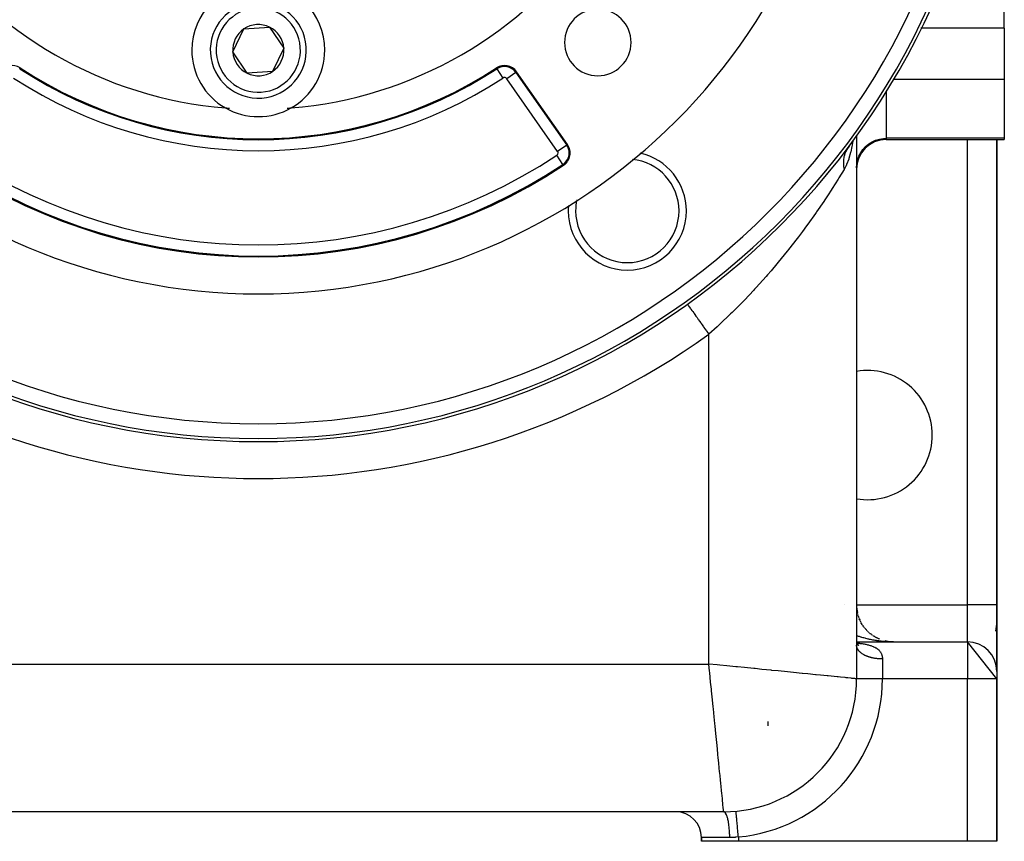
# Model space of a CAD drawing. Extents: x 24 to 1506, y -841 to 283.
# Drawn here: x 616 to 749, y -423 to -312 of the extents above; entities that cross this region are included whole.
import ezdxf

# ---------------------------------------------------------------- set-up
doc = ezdxf.new("R2010")
doc.units = 0
doc.linetypes.add('DASHED', pattern=[11.05, 8.7, -2.35])
doc.layers.get('0').update_dxf_attribs({"linetype": 'CONTINUOUS'})
doc.layers.add('NEVIDI', color=4, linetype='DASHED')

msp = doc.modelspace()

# ---------------------------------------------------------------- linework, layer by layer
at = {"color": 2}
for p, q in [((749, -312.935177), (749, -305.273344)), ((644.544725, -316.15066), (646.058339, -313.034737)), ((646.058339, -313.034737), (649.513614, -312.787605)), ((649.513614, -312.787605), (651.455275, -315.656394)), ((749, -312.935177), (749, -319.858435)), ((651.455275, -315.656394), (649.941661, -318.772317)), ((646.486386, -319.019449), (644.544725, -316.15066)), ((649.941661, -318.772317), (646.486386, -319.019449)), ((689.855362, -328.67918), (682.969352, -318.844937)), ((749, -319.858435), (749, -327.841551)), ((729, -327.415753), (729, -327.503144)), ((729, -327.507885), (729, -401.020944)), ((749, -327.841551), (749, -328.020944)), ((727.758467, -329.237496), (727.690259, -329.3471)), ((727.77987, -329.204995), (727.758467, -329.237496)), ((727.887362, -329.053417), (727.77987, -329.204995)), ((727.887365, -329.053414), (728.094695, -328.766686)), ((727.932267, -328.991041), (727.888355, -329.064582)), ((728.089122, -328.728354), (727.932947, -328.989903)), ((727.998886, -328.898504), (727.95428, -329.025982)), ((728.014969, -328.852539), (727.99921, -328.897576)), ((728.066537, -328.705165), (728.021975, -328.832517)), ((733, -328.020944), (749, -328.020944)), ((748, -391.020944), (748, -328.020944)), ((748, -328.020944), (748, -391.020944)), ((710, -347.357541), (710, -347.36356)), ((710, -347.36356), (710, -347.357541)), ((706.09525, -350.297299), (706.098446, -350.301776)), ((748, -391.020944), (748, -400.020944)), ((748, -400.020944), (748, -391.020944)), ((729.129269, -392.150538), (729.099952, -392.022388)), ((729.174255, -392.32945), (729.139497, -392.199388)), ((729.225783, -392.506493), (729.185495, -392.375052)), ((729.283823, -392.681568), (729.237918, -392.549161)), ((729.348317, -392.854479), (729.296726, -392.72149)), ((729.35971, -392.886448), (729.431013, -393.054771)), ((729.419082, -393.024737), (729.361871, -392.891811)), ((729.431013, -393.054771), (729.433408, -393.059894)), ((729.496153, -393.192433), (729.433298, -393.059894)), ((729.579223, -393.356909), (729.510939, -393.225503)), ((729.668445, -393.518469), (729.594716, -393.388404)), ((729.763539, -393.67658), (729.684545, -393.548361)), ((729.864388, -393.831054), (729.780324, -393.705138)), ((729.970901, -393.981749), (729.881945, -393.858501)), ((730.082847, -394.128341), (729.98929, -394.00822)), ((730.200117, -394.270697), (730.102224, -394.154068)), ((730.322496, -394.408564), (730.220611, -394.295819)), ((730.45004, -394.541993), (730.344296, -394.433259)), ((730.582383, -394.670587), (730.47312, -394.566172)), ((747.96505, -393.613411), (747.791199, -394.587931)), ((747.96505, -393.613411), (747.874353, -394.587931)), ((730.719346, -394.79418), (730.606915, -394.694353)), ((730.860747, -394.912614), (730.745498, -394.817606)), ((731.006283, -395.025649), (730.888686, -394.935735)), ((731.15609, -395.133386), (731.03628, -395.04856)), ((731.309768, -395.235521), (731.188078, -395.155904)), ((731.467058, -395.331884), (731.343875, -395.257594)), ((731.627814, -395.422391), (731.50345, -395.353475)), ((731.791717, -395.506865), (731.666574, -395.44341)), ((731.958731, -395.585287), (731.833016, -395.527262)), ((732.128511, -395.657487), (732.002547, -395.604893)), ((733.070911, -395.933917), (732.864484, -395.890835)), ((728.999999, -396.020944), (744, -396.020944)), ((728.999999, -396.020944), (744, -396.020944)), ((728.999999, -396.198953), (729.012679, -396.223916)), ((728.999999, -396.199548), (729.008847, -396.215059)), ((728.999999, -396.203981), (729.016303, -396.240284)), ((728.999999, -396.301913), (729.00112, -396.308619)), ((729.004349, -396.211791), (729.011218, -396.221302)), ((729.008847, -396.215059), (729.069173, -396.307578)), ((729.028715, -396.245529), (729.069283, -396.301705)), ((729.06732, -396.298704), (729.141223, -396.381039)), ((729.103869, -396.339424), (729.139004, -396.375004)), ((729.131074, -396.36838), (729.214479, -396.436822)), ((729.139004, -396.375004), (729.220404, -396.448484)), ((729.176276, -396.405472), (729.200582, -396.423567)), ((729.186901, -396.414191), (729.266087, -396.461217)), ((729.194888, -396.418934), (729.232288, -396.43883)), ((729.200582, -396.423567), (729.288672, -396.481658)), ((733.287034, -395.9706), (733.051062, -395.930445)), ((733.780314, -396.016528), (734, -396.020944)), ((734, -396.020944), (733.780531, -396.016537)), ((733.784392, -396.016612), (734, -396.020944)), ((733.78847, -396.016705), (734, -396.020944)), ((733.792547, -396.016806), (734, -396.020944)), ((733.796624, -396.016915), (734, -396.020944)), ((733.813115, -396.017444), (733.796825, -396.01652)), ((733.796825, -396.016532), (733.81293, -396.017437)), ((733.800701, -396.017033), (734, -396.020944)), ((733.804778, -396.017159), (734, -396.020944)), ((733.808854, -396.017294), (734, -396.020944)), ((733.81293, -396.017437), (734, -396.020944)), ((748, -401.020944), (744, -396.020944)), ((729.002233, -401.020944), (729, -401.020944)), ((748, -400.020944), (748, -401.020944)), ((748, -423.020944), (748, -401.020944)), ((748, -401.020944), (748, -423.020944)), ((717, -406.804699), (717, -407.365893)), ((711, -419.020944), (585, -419.020944)), ((711, -419.020944), (585.000001, -419.020944)), ((712.674626, -418.945122), (712.674418, -418.942895)), ((708, -422.520944), (708, -423.020944)), ((708, -423.020944), (708, -422.520944)), ((713, -423.020944), (708, -423.020944)), ((744, -423.020944), (713, -423.020944)), ((748, -423.020944), (744, -423.020944))]:
    msp.add_line(p, q, dxfattribs=at)
for centre, radius, start, end in [((648, -268.903527), 100, 90, 270), ((648, -268.903527), 100, 270, 90), ((648, -268.903527), 80, 180, 360), ((648, -268.903527), 55, 214.647677, 265.352323), ((648, -268.903527), 55, 274.647677, 325.352323), ((648, -315.903527), 9, 0, 180), ((648, -315.903527), 6.5, 4.091017, 184.091017), ((693.961941, -314.865468), 4.5, 0, 180), ((648, -315.903527), 3.464102, 124.091017, 184.091017), ((648, -315.903527), 3.464102, 64.091017, 124.091017), ((648, -315.903527), 3.464102, 4.091017, 64.091017), ((648, -315.903527), 9, 180, 240.318833), ((648, -315.903527), 6.5, 184.091017, 4.091017), ((648, -315.903527), 3.464102, 304.091017, 4.091017), ((648, -315.903527), 9, 299.681167, 360), ((693.961941, -314.865468), 4.5, 180, 360), ((648, -315.903527), 3.464102, 184.091017, 244.091017), ((614.668952, -319.99209), 2, 56.878887, 145), ((648, -268.903527), 59, 236.878887, 303.121113), ((681.331048, -319.99209), 2, 35, 123.121113), ((681.331048, -319.99209), 1.875949, 35, 123.121113), ((648, -315.903527), 3.464102, 244.091017, 304.091017), ((648, -268.903527), 55, 265.352323, 265.936956), ((648, -315.903527), 9, 240.318833, 299.681167), ((648, -268.903527), 55, 274.063044, 274.647677), ((688.217058, -329.826332), 2, 303.430056, 35), ((733, -332.020944), 4, 90, 180), ((697.961746, -337.669972), 8, 0, 77.552741), ((648, -268.903527), 75, 236.569944, 303.430056), ((697.961746, -337.669972), 8, 174.668488, 180), ((697.961746, -337.669972), 8, 180, 360), ((730.5, -368.020944), 8.75, 0, 99.881811), ((730.5, -368.020944), 8.75, 260.118191, 360), ((734, -391.020944), 5, 180.372516, 191.783939), ((734, -391.020944), 5, 235.847045, 236.17732), ((744, -400.020944), 4, 0, 90), ((711, -401.020944), 18, 270, 360), ((704.5, -422.520944), 3.5, 0, 90)]:
    msp.add_arc(centre, radius, start, end, dxfattribs=at)
at = {"layer": 'NEVIDI', "color": 7, "linetype": 'CONTINUOUS'}
for p, q in [((737.742662, -312.935177), (737.709266, -312.935177)), ((749, -312.935177), (737.757667, -312.935177)), ((615.693991, -318.42095), (615.761774, -318.317055)), ((680.306009, -318.42095), (680.238226, -318.317055)), ((680.306063, -318.421032), (681.125126, -319.676461)), ((682.867655, -318.916146), (681.639756, -319.77593)), ((688.525766, -329.610173), (681.639756, -319.77593)), ((682.867735, -318.91609), (682.969352, -318.844937)), ((682.867735, -318.91609), (689.753746, -328.750332)), ((733.997252, -319.858435), (733.96519, -319.858435)), ((749, -319.858435), (734.01354, -319.858435)), ((733, -321.489043), (733, -327.841551)), ((732.094983, -327.945059), (732.624662, -327.859163)), ((732.624662, -327.859163), (733, -327.841551)), ((733, -327.841551), (733, -328.020944)), ((749, -327.841551), (733, -327.841551)), ((689.753746, -328.750332), (688.525766, -329.610173)), ((689.753746, -328.750332), (689.855362, -328.67918)), ((728.366338, -328.947125), (728.207867, -329.688284)), ((728.397787, -328.777398), (728.366338, -328.947125)), ((728.413741, -328.687838), (728.397787, -328.777398)), ((728.484439, -328.224035), (728.413741, -328.687838)), ((728.503001, -328.102269), (728.484932, -328.220805)), ((729.86796, -329.350323), (730.229075, -328.954414)), ((730.229075, -328.954414), (730.640209, -328.61016)), ((730.640209, -328.61016), (731.093781, -328.323951)), ((731.093781, -328.323951), (731.581526, -328.100958)), ((731.581526, -328.100958), (732.094983, -327.945059)), ((744, -391.020944), (744, -328.020944)), ((689.250554, -331.391923), (688.424679, -330.140847)), ((727.269258, -330.478592), (727.239372, -330.669642)), ((727.275662, -330.444627), (727.269258, -330.478592)), ((727.283525, -330.405176), (727.275662, -330.444627)), ((727.335792, -330.185842), (727.283525, -330.405176)), ((727.346471, -330.147482), (727.335792, -330.185842)), ((727.362806, -330.091839), (727.346471, -330.147482)), ((727.372826, -330.059307), (727.362806, -330.091839)), ((727.414501, -329.934721), (727.372826, -330.059307)), ((727.427953, -329.89761), (727.414501, -329.934721)), ((727.497898, -329.723149), (727.427953, -329.89761)), ((727.49632, -329.547429), (727.456785, -329.547429)), ((727.510946, -329.547429), (727.49632, -329.547429)), ((727.511447, -329.692333), (727.497898, -329.723149)), ((727.52762, -329.656611), (727.511447, -329.692333)), ((727.626251, -329.459619), (727.52762, -329.656611)), ((727.645077, -329.425439), (727.626251, -329.459619)), ((727.673285, -329.375948), (727.645077, -329.425439)), ((727.690259, -329.3471), (727.673285, -329.375948)), ((727.953668, -330.595511), (727.929373, -330.668991)), ((728.187938, -329.77024), (727.953668, -330.595511)), ((728.207867, -329.688284), (728.187938, -329.77024)), ((729.143308, -330.774252), (729.320075, -330.268569)), ((729.320075, -330.268569), (729.563091, -329.791052)), ((729.563091, -329.791052), (729.86796, -329.350323)), ((689.250554, -331.391923), (689.318896, -331.49545)), ((727.212048, -330.980931), (727.208085, -331.214481)), ((727.208085, -331.214481), (727.208821, -331.256206)), ((727.208821, -331.256206), (727.209799, -331.292069)), ((727.209799, -331.292069), (727.22108, -331.492668)), ((727.214192, -330.939771), (727.212048, -330.980931)), ((727.218096, -330.879922), (727.214192, -330.939771)), ((727.220822, -330.844845), (727.218096, -330.879922)), ((727.234359, -330.71002), (727.220822, -330.844845)), ((727.22108, -331.492668), (727.224687, -331.534773)), ((727.224687, -331.534773), (727.239774, -331.675025)), ((727.239372, -330.669642), (727.234359, -330.71002)), ((727.239774, -331.675025), (727.244444, -331.711327)), ((727.244444, -331.711327), (727.253116, -331.77313)), ((727.253116, -331.77313), (727.25959, -331.815536)), ((727.25959, -331.815536), (727.30408, -332.054841)), ((727.583646, -331.53871), (727.305384, -332.060912)), ((727.614712, -331.471926), (727.583646, -331.53871)), ((727.64412, -331.406904), (727.614712, -331.471926)), ((727.929373, -330.668991), (727.64412, -331.406904)), ((729, -331.833109), (729.036005, -331.298757)), ((729.036005, -331.298757), (729.143308, -330.774252)), ((725, -332.706625), (725, -332.602597)), ((726.610681, -333.197403), (726.505358, -333.367049)), ((727.305384, -332.060912), (726.610681, -333.197403)), ((727.30408, -332.054841), (727.305384, -332.060911)), ((726.497284, -333.380025), (725.697264, -334.645525)), ((726.505358, -333.367049), (726.497284, -333.380025)), ((725.148714, -335.490483), (724.688142, -336.186304)), ((725.571552, -334.84077), (725.148714, -335.490483)), ((725.697264, -334.645525), (725.571552, -334.84077)), ((724.55082, -336.391446), (723.587385, -337.801539)), ((724.688142, -336.186304), (724.55082, -336.391446)), ((723.438458, -338.015041), (722.395439, -339.478484)), ((723.535179, -337.876514), (723.438458, -338.015041)), ((723.587385, -337.801539), (723.535179, -337.876514)), ((722.235325, -339.698326), (721.690449, -340.437184)), ((722.395439, -339.478484), (722.235325, -339.698326)), ((721.126335, -341.187424), (720.957479, -341.409157)), ((721.690449, -340.437184), (721.126335, -341.187424)), ((720.957479, -341.409157), (719.793889, -342.902734)), ((715, -343.079806), (715, -343.132784)), ((719.616997, -343.124664), (718.39729, -344.619615)), ((719.643889, -343.091009), (719.616997, -343.124664)), ((719.793889, -342.902734), (719.643889, -343.091009)), ((718.211927, -344.841554), (717.428025, -345.765325)), ((718.39729, -344.619615), (718.211927, -344.841554)), ((716.741058, -346.555665), (715.403597, -348.045026)), ((716.934845, -346.334499), (716.741058, -346.555665)), ((717.428025, -345.765325), (716.934845, -346.334499)), ((715.078105, -348.397939), (713.806034, -349.742799)), ((715.200626, -348.265525), (715.078105, -348.397939)), ((715.403597, -348.045026), (715.200626, -348.265525)), ((706.098446, -350.301776), (706.114931, -350.324873)), ((706.114931, -350.324873), (706.12232, -350.335225)), ((706.12232, -350.335225), (706.14282, -350.363946)), ((706.14282, -350.363946), (706.185755, -350.4241)), ((706.185755, -350.4241), (706.200817, -350.445202)), ((706.200817, -350.445202), (706.238613, -350.498155)), ((706.238613, -350.498155), (706.30683, -350.59373)), ((706.30683, -350.59373), (706.329337, -350.625264)), ((713.59607, -349.959633), (712.631516, -350.937586)), ((713.806034, -349.742799), (713.59607, -349.959633)), ((706.329337, -350.625264), (706.384099, -350.701987)), ((706.384099, -350.701987), (706.476061, -350.830829)), ((706.476061, -350.830829), (706.505585, -350.872194)), ((706.505585, -350.872194), (706.57666, -350.971773)), ((706.57666, -350.971773), (706.690405, -351.131134)), ((706.690405, -351.131134), (706.726386, -351.181545)), ((706.726386, -351.181545), (706.812832, -351.30266)), ((706.812832, -351.30266), (706.946024, -351.489266)), ((706.946024, -351.489266), (706.987854, -351.547872)), ((706.987854, -351.547872), (707.08842, -351.68877)), ((707.08842, -351.68877), (707.238351, -351.898829)), ((707.238351, -351.898829), (707.285257, -351.964546)), ((711.946637, -351.61429), (710.472154, -353.02315)), ((712.161982, -351.403071), (711.946637, -351.61429)), ((712.631516, -350.937586), (712.161982, -351.403071)), ((707.285257, -351.964546), (707.398419, -352.12309)), ((707.398419, -352.12309), (707.562166, -352.352506)), ((707.562166, -352.352506), (707.613326, -352.424184)), ((707.613326, -352.424184), (707.737186, -352.597717)), ((707.737186, -352.597717), (707.911666, -352.842169)), ((707.911666, -352.842169), (707.96617, -352.918532)), ((707.96617, -352.918532), (708.098679, -353.104183)), ((708.098679, -353.104183), (708.280509, -353.358934)), ((710.250268, -353.229635), (710.127178, -353.343571)), ((710.472154, -353.02315), (710.250268, -353.229635)), ((708.280509, -353.358934), (708.337413, -353.438659)), ((708.337413, -353.438659), (708.476392, -353.633374)), ((708.476392, -353.633374), (708.662333, -353.893884)), ((708.662333, -353.893884), (708.720585, -353.975498)), ((708.720585, -353.975498), (708.863527, -354.175765)), ((708.863527, -354.175765), (709, -354.366969)), ((710.127178, -353.343571), (709, -354.366969)), ((709, -399.020944), (709, -354.366969)), ((727.427193, -391.020944), (727.426177, -391.020944)), ((728.999883, -391.020944), (744, -391.020944)), ((744, -396.020944), (744, -391.020944)), ((748, -391.020944), (744, -391.020944)), ((729.100777, -395.215208), (728.999999, -395.178289)), ((729.269585, -395.274591), (729.100777, -395.215208)), ((729.382328, -395.312652), (729.269585, -395.274591)), ((729.555172, -395.368605), (729.382328, -395.312652)), ((729.647291, -395.397274), (729.555172, -395.368605)), ((729.670498, -395.404373), (729.647291, -395.397274)), ((729.84687, -395.456732), (729.670498, -395.404373)), ((729.964508, -395.490122), (729.84687, -395.456732)), ((730.144333, -395.538861), (729.964508, -395.490122)), ((730.264032, -395.569799), (730.144333, -395.538861)), ((730.446802, -395.614779), (730.264032, -395.569799)), ((730.568628, -395.643277), (730.446802, -395.614779)), ((730.673373, -395.666848), (730.568628, -395.643277)), ((730.754324, -395.684484), (730.673373, -395.666848)), ((730.87806, -395.71048), (730.754324, -395.684484)), ((731.066151, -395.747807), (730.87806, -395.71048)), ((731.191519, -395.771249), (731.066151, -395.747807)), ((731.381943, -395.804699), (731.191519, -395.771249)), ((731.508679, -395.825543), (731.381943, -395.804699)), ((731.701427, -395.85511), (731.508679, -395.825543)), ((731.752355, -395.862498), (731.701427, -395.85511)), ((731.82952, -395.873355), (731.752355, -395.862498)), ((732.023891, -395.898927), (731.82952, -395.873355)), ((732.152959, -395.914515), (732.023891, -395.898927)), ((732.349217, -395.936116), (732.152959, -395.914515)), ((728.999999, -396.162217), (729.13734, -396.176215)), ((729.001091, -396.505356), (729, -396.458444)), ((729.003077, -396.537205), (729.001091, -396.505356)), ((729.007904, -396.584633), (729.003077, -396.537205)), ((729.012394, -396.616408), (729.007904, -396.584633)), ((729.020949, -396.663684), (729.012394, -396.616408)), ((729.02796, -396.695436), (729.020949, -396.663684)), ((729.031497, -396.709916), (729.02796, -396.695436)), ((729.040214, -396.742415), (729.031497, -396.709916)), ((729.049683, -396.773866), (729.040214, -396.742415)), ((729.065638, -396.820575), (729.049683, -396.773866)), ((729.077573, -396.851784), (729.065638, -396.820575)), ((729.097187, -396.898089), (729.077573, -396.851784)), ((729.111609, -396.929088), (729.097187, -396.898089)), ((729.125421, -396.95686), (729.111609, -396.929088)), ((729.134799, -396.974805), (729.125421, -396.95686)), ((729.151683, -397.005516), (729.134799, -396.974805)), ((729.13734, -396.176215), (729.166588, -396.179366)), ((729.178433, -397.050638), (729.151683, -397.005516)), ((729.166588, -396.179366), (729.245583, -396.188152)), ((729.197719, -397.080939), (729.178433, -397.050638)), ((729.227996, -397.125415), (729.197719, -397.080939)), ((729.249645, -397.155246), (729.227996, -397.125415)), ((729.245583, -396.188152), (729.401117, -396.206702)), ((729.280079, -397.194832), (729.249645, -397.155246)), ((729.283419, -397.199026), (729.280079, -397.194832)), ((729.307281, -397.2282), (729.283419, -397.199026)), ((729.34455, -397.271273), (729.307281, -397.2282)), ((729.401117, -396.206702), (729.507054, -396.220356)), ((729.507054, -396.220356), (729.658803, -396.241489)), ((729.658803, -396.241489), (729.762353, -396.257062)), ((729.762353, -396.257062), (729.910341, -396.281091)), ((729.910341, -396.281091), (730.01133, -396.298786)), ((730.01133, -396.298786), (730.15448, -396.325848)), ((730.15448, -396.325848), (730.251889, -396.345709)), ((730.251889, -396.345709), (730.385413, -396.375036)), ((730.385413, -396.375036), (730.389345, -396.375939)), ((730.389345, -396.375939), (730.482502, -396.398034)), ((730.482502, -396.398034), (730.613621, -396.431569)), ((730.613621, -396.431569), (730.702327, -396.456024)), ((730.702327, -396.456024), (730.827299, -396.493161)), ((730.827299, -396.493161), (730.911772, -396.520222)), ((730.911772, -396.520222), (731.030344, -396.561185)), ((731.030344, -396.561185), (731.110349, -396.591001)), ((731.110349, -396.591001), (731.222557, -396.636141)), ((731.222557, -396.636141), (731.242471, -396.644592)), ((731.242471, -396.644592), (731.29805, -396.668937)), ((731.29805, -396.668937), (731.403532, -396.718454)), ((731.403532, -396.718454), (731.473951, -396.754196)), ((731.473951, -396.754196), (731.571387, -396.807717)), ((731.571387, -396.807717), (731.636065, -396.846196)), ((731.636065, -396.846196), (731.725272, -396.903733)), ((731.725272, -396.903733), (731.784254, -396.945023)), ((731.784254, -396.945023), (731.836105, -396.983764)), ((731.836105, -396.983764), (731.865426, -397.006793)), ((731.865426, -397.006793), (731.918765, -397.050992)), ((731.918765, -397.050992), (731.991903, -397.117133)), ((731.991903, -397.117133), (732.039879, -397.1646)), ((732.039879, -397.1646), (732.105056, -397.23535)), ((732.105056, -397.23535), (732.147448, -397.286015)), ((732.479306, -395.949049), (732.349217, -395.936116)), ((732.676627, -395.966585), (732.479306, -395.949049)), ((732.807452, -395.976841), (732.676627, -395.966585)), ((732.867226, -395.981165), (732.807452, -395.976841)), ((733.00578, -395.990323), (732.867226, -395.981165)), ((733.137612, -395.997918), (733.00578, -395.990323)), ((733.3365, -396.007321), (733.137612, -395.997918)), ((733.468344, -396.012199), (733.3365, -396.007321)), ((733.667945, -396.017533), (733.468344, -396.012199)), ((733.800301, -396.01971), (733.667945, -396.017533)), ((734, -396.020944), (733.800301, -396.01971)), ((744, -396.020944), (744, -401.020944)), ((729.370685, -397.29988), (729.34455, -397.271273)), ((729.41131, -397.342069), (729.370685, -397.29988)), ((729.439738, -397.370122), (729.41131, -397.342069)), ((729.483555, -397.411267), (729.439738, -397.370122)), ((729.49269, -397.419551), (729.483555, -397.411267)), ((729.514246, -397.438724), (729.49269, -397.419551)), ((729.561212, -397.478795), (729.514246, -397.438724)), ((729.59404, -397.505534), (729.561212, -397.478795)), ((729.644134, -397.544518), (729.59404, -397.505534)), ((729.679036, -397.570488), (729.644134, -397.544518)), ((729.732155, -397.608303), (729.679036, -397.570488)), ((729.759427, -397.626972), (729.732155, -397.608303)), ((729.769038, -397.633438), (729.759427, -397.626972)), ((729.825101, -397.670025), (729.769038, -397.633438)), ((729.863954, -397.694317), (729.825101, -397.670025)), ((729.922813, -397.729581), (729.863954, -397.694317)), ((729.963543, -397.75297), (729.922813, -397.729581)), ((730.025124, -397.786868), (729.963543, -397.75297)), ((730.067631, -397.809299), (730.025124, -397.786868)), ((730.07549, -397.813364), (730.067631, -397.809299)), ((730.131921, -397.84182), (730.07549, -397.813364)), ((730.175963, -397.863174), (730.131921, -397.84182)), ((730.242847, -397.894253), (730.175963, -397.863174)), ((730.288617, -397.914629), (730.242847, -397.894253)), ((730.357798, -397.944126), (730.288617, -397.914629)), ((730.405255, -397.963497), (730.357798, -397.944126)), ((730.435191, -397.975369), (730.405255, -397.963497)), ((730.476581, -397.991354), (730.435191, -397.975369)), ((730.525547, -398.009642), (730.476581, -397.991354)), ((730.599008, -398.035859), (730.525547, -398.009642)), ((730.649369, -398.053021), (730.599008, -398.035859)), ((730.724827, -398.07755), (730.649369, -398.053021)), ((730.776483, -398.093551), (730.724827, -398.07755)), ((730.832054, -398.110072), (730.776483, -398.093551)), ((730.853864, -398.116364), (730.832054, -398.110072)), ((730.90648, -398.13111), (730.853864, -398.116364)), ((730.985754, -398.152195), (730.90648, -398.13111)), ((731.039585, -398.16576), (730.985754, -398.152195)), ((731.120345, -398.185005), (731.039585, -398.16576)), ((731.175356, -398.197373), (731.120345, -398.185005)), ((731.257349, -398.214725), (731.175356, -398.197373)), ((731.258937, -398.215048), (731.257349, -398.214725)), ((731.31331, -398.225841), (731.258937, -398.215048)), ((731.396671, -398.241333), (731.31331, -398.225841)), ((731.453447, -398.251168), (731.396671, -398.241333)), ((731.537965, -398.264758), (731.453447, -398.251168)), ((731.595485, -398.273301), (731.537965, -398.264758)), ((731.680978, -398.284959), (731.595485, -398.273301)), ((731.708155, -398.288409), (731.680978, -398.284959)), ((731.73903, -398.292179), (731.708155, -398.288409)), ((731.825418, -398.301896), (731.73903, -398.292179)), ((731.884038, -398.307799), (731.825418, -398.301896)), ((731.971053, -398.315543), (731.884038, -398.307799)), ((732.030108, -398.320113), (731.971053, -398.315543)), ((732.117711, -398.325881), (732.030108, -398.320113)), ((732.171626, -398.328834), (732.117711, -398.325881)), ((732.147448, -397.286015), (732.204211, -397.361028)), ((732.176916, -398.329099), (732.171626, -398.328834)), ((732.265001, -398.332881), (732.176916, -398.329099)), ((732.204211, -397.361028), (732.222402, -397.387148)), ((732.222402, -397.387148), (732.240583, -397.414429)), ((732.240583, -397.414429), (732.288633, -397.493195)), ((732.324356, -398.334754), (732.265001, -398.332881)), ((732.288633, -397.493195), (732.318918, -397.548968)), ((732.318918, -397.548968), (732.358273, -397.631001)), ((732.412637, -398.336535), (732.324356, -398.334754)), ((732.358273, -397.631001), (732.382606, -397.688956)), ((732.382606, -397.688956), (732.413606, -397.774297)), ((732.472277, -398.337062), (732.412637, -398.336535)), ((732.413606, -397.774297), (732.432246, -397.834533)), ((732.432246, -397.834533), (732.436156, -397.848329)), ((732.436156, -397.848329), (732.45514, -397.923247)), ((732.45514, -397.923247), (732.468185, -397.985708)), ((732.468185, -397.985708), (732.483089, -398.077885)), ((732.5, -398.337121), (732.472277, -398.337062)), ((732.483089, -398.077885), (732.490662, -398.142929)), ((732.490662, -398.142929), (732.497641, -398.238391)), ((732.497641, -398.238391), (732.499767, -398.305889)), ((732.499767, -398.305889), (732.5, -398.337121)), ((732.5, -398.337121), (732.5, -401.020944)), ((587, -399.020944), (709, -399.020944)), ((709.097262, -399.993548), (709, -399.020944)), ((710.127188, -399.133665), (709, -399.020944)), ((710.468842, -399.16783), (710.127188, -399.133665)), ((711.437177, -399.264662), (710.468842, -399.16783)), ((712.631525, -399.384096), (711.437177, -399.264662)), ((712.888363, -399.40978), (712.631525, -399.384096)), ((713.837874, -399.504732), (712.888363, -399.40978)), ((715.078085, -399.628753), (713.837874, -399.504732)), ((715.250263, -399.64597), (715.078085, -399.628753)), ((716.166698, -399.737614), (715.250263, -399.64597)), ((717.428086, -399.863752), (716.166698, -399.737614)), ((717.518601, -399.872804), (717.428086, -399.863752)), ((718.38855, -399.959799), (717.518601, -399.872804)), ((709.11272, -400.148127), (709.097262, -399.993548)), ((709.243716, -401.458108), (709.11272, -400.148127)), ((719.643893, -400.085333), (718.38855, -399.959799)), ((719.659853, -400.086929), (719.643893, -400.085333)), ((720.470348, -400.167978), (719.659853, -400.086929)), ((721.642866, -400.28523), (720.470348, -400.167978)), ((721.690401, -400.289984), (721.642866, -400.28523)), ((722.381421, -400.359085), (721.690401, -400.289984)), ((723.436904, -400.464634), (722.381421, -400.359085)), ((723.535227, -400.474466), (723.436904, -400.464634)), ((724.092911, -400.530234), (723.535227, -400.474466)), ((725.015921, -400.622536), (724.092911, -400.530234)), ((725.148757, -400.63582), (725.015921, -400.622536)), ((725.579587, -400.678902), (725.148757, -400.63582)), ((726.356215, -400.756566), (725.579587, -400.678902)), ((726.505383, -400.771483), (726.356215, -400.756566)), ((726.819073, -400.80285), (726.505383, -400.771483)), ((727.438031, -400.864747), (726.819073, -400.80285)), ((727.58363, -400.879307), (727.438031, -400.864747)), ((727.792937, -400.900238), (727.58363, -400.879307)), ((728.24476, -400.945421), (727.792937, -400.900238)), ((728.366314, -400.957576), (728.24476, -400.945421)), ((728.486721, -400.969615), (728.366314, -400.957576)), ((728.764755, -400.997415), (728.486721, -400.969615)), ((728.840959, -401.005039), (728.764755, -400.997415)), ((728.89009, -401.009956), (728.840959, -401.005039)), ((728.990159, -401.019972), (728.89009, -401.009956)), ((729, -401.020944), (728.990159, -401.019972)), ((732.5, -401.020944), (729.002233, -401.020944)), ((744, -401.020944), (732.5, -401.020944)), ((744, -423.020944), (744, -401.020944)), ((748, -401.020944), (744, -401.020944)), ((709.339928, -402.420232), (709.243716, -401.458108)), ((709.363158, -402.652531), (709.339928, -402.420232)), ((709.483785, -403.858794), (709.363158, -402.652531)), ((709.577597, -404.796919), (709.483785, -403.858794)), ((709.607816, -405.099107), (709.577597, -404.796919)), ((709.716659, -406.18753), (709.607816, -405.099107)), ((709.806604, -407.08699), (709.716659, -406.18753)), ((709.842801, -407.448965), (709.806604, -407.08699)), ((709.938854, -408.409489), (709.842801, -407.448965)), ((710.023609, -409.257036), (709.938854, -408.409489)), ((710.064392, -409.664874), (710.023609, -409.257036)), ((710.147041, -410.491364), (710.064392, -409.664874)), ((710.225383, -411.274771), (710.147041, -410.491364)), ((710.269043, -411.711385), (710.225383, -411.274771)), ((710.33814, -412.402355), (710.269043, -411.711385)), ((710.408828, -413.109226), (710.33814, -412.402355)), ((710.453514, -413.556087), (710.408828, -413.109226)), ((710.509298, -414.113937), (710.453514, -413.556087)), ((710.571334, -414.734287), (710.509298, -414.113937)), ((710.614869, -415.169632), (710.571334, -414.734287)), ((710.657954, -415.600498), (710.614869, -415.169632)), ((710.71038, -416.124755), (710.657954, -415.600498)), ((710.75054, -416.526344), (710.71038, -416.124755)), ((710.781898, -416.839937), (710.75054, -416.526344)), ((710.823964, -417.260595), (710.781898, -416.839937)), ((710.858367, -417.604613), (710.823964, -417.260595)), ((710.879296, -417.813905), (710.858367, -417.604613)), ((710.910336, -418.124302), (710.879296, -417.813905)), ((710.93663, -418.387244), (710.910336, -418.124302)), ((710.948674, -418.507698), (710.93663, -418.387244)), ((710.968253, -418.703525), (710.948674, -418.507698)), ((710.984095, -418.861901), (710.968253, -418.703525)), ((710.989014, -418.911053), (710.984095, -418.861901)), ((710.996849, -418.989314), (710.989014, -418.911053)), ((711, -419.020944), (710.996849, -418.989314)), ((711.077264, -419.036383), (711, -419.020944)), ((711.095742, -419.044678), (711.077264, -419.036383)), ((711.099262, -419.046461), (711.095742, -419.044678)), ((711.186316, -419.111695), (711.099262, -419.046461)), ((711.203962, -419.129988), (711.186316, -419.111695)), ((711.207391, -419.133746), (711.203962, -419.129988)), ((711.292015, -419.248367), (711.207391, -419.133746)), ((711.308577, -419.275934), (711.292015, -419.248367)), ((711.311867, -419.28162), (711.308577, -419.275934)), ((711.392458, -419.443939), (711.311867, -419.28162)), ((711.407641, -419.479804), (711.392458, -419.443939)), ((711.410719, -419.487293), (711.407641, -419.479804)), ((711.485837, -419.694892), (711.410719, -419.487293)), ((711.499469, -419.738147), (711.485837, -419.694892)), ((711.502288, -419.747325), (711.499469, -419.738147)), ((711.570472, -419.996709), (711.502288, -419.747325)), ((712.676467, -418.964827), (712.674626, -418.945122)), ((712.676626, -418.966535), (712.676467, -418.964827)), ((712.67911, -418.993116), (712.676626, -418.966535)), ((712.684218, -419.047792), (712.67911, -418.993116)), ((712.684562, -419.05147), (712.684218, -419.047792)), ((712.689372, -419.102952), (712.684562, -419.05147)), ((712.697607, -419.191097), (712.689372, -419.102952)), ((712.698139, -419.19679), (712.697607, -419.191097)), ((712.705223, -419.272609), (712.698139, -419.19679)), ((712.716416, -419.392405), (712.705223, -419.272609)), ((712.717105, -419.399788), (712.716416, -419.392405)), ((712.726377, -419.499029), (712.717105, -419.399788)), ((712.740272, -419.647759), (712.726377, -419.499029)), ((712.741136, -419.656998), (712.740272, -419.647759)), ((712.752458, -419.778195), (712.741136, -419.656998)), ((712.768791, -419.953013), (712.752458, -419.778195)), ((711.582323, -420.04607), (711.570472, -419.996709)), ((711.58482, -420.056729), (711.582323, -420.04607)), ((711.64484, -420.343957), (711.58482, -420.056729)), ((711.654776, -420.3982), (711.64484, -420.343957)), ((711.656959, -420.410419), (711.654776, -420.3982)), ((711.707602, -420.730387), (711.656959, -420.410419)), ((711.71556, -420.788454), (711.707602, -420.730387)), ((711.717305, -420.801532), (711.71556, -420.788454)), ((711.757628, -421.149043), (711.717305, -420.801532)), ((711.763529, -421.209462), (711.757628, -421.149043)), ((711.764875, -421.223704), (711.763529, -421.209462)), ((711.794019, -421.592391), (711.764875, -421.223704)), ((712.769778, -419.963577), (712.768791, -419.953013)), ((712.782991, -420.105005), (712.769778, -419.963577)), ((712.80142, -420.302261), (712.782991, -420.105005)), ((712.802534, -420.314184), (712.80142, -420.302261)), ((712.817434, -420.473665), (712.802534, -420.314184)), ((712.837621, -420.689733), (712.817434, -420.473665)), ((712.838836, -420.702742), (712.837621, -420.689733)), ((712.85516, -420.877462), (712.838836, -420.702742)), ((712.876701, -421.10802), (712.85516, -420.877462)), ((712.878001, -421.121929), (712.876701, -421.10802)), ((712.895494, -421.309164), (712.878001, -421.121929)), ((711.823529, -422.520944), (708, -422.520944)), ((711.797873, -421.654117), (711.794019, -421.592391)), ((711.798742, -421.668695), (711.797873, -421.654117)), ((711.816118, -422.052452), (711.798742, -421.668695)), ((711.817946, -422.114069), (711.816118, -422.052452)), ((711.818349, -422.129003), (711.817946, -422.114069)), ((711.823529, -422.520944), (711.818349, -422.129003)), ((712.092122, -422.516101), (711.823529, -422.520944)), ((712.156597, -422.513495), (712.092122, -422.516101)), ((712.208243, -422.511003), (712.156597, -422.513495)), ((712.557013, -422.484765), (712.208243, -422.511003)), ((712.609045, -422.479443), (712.557013, -422.484765)), ((712.718213, -422.467084), (712.609045, -422.479443)), ((712.960833, -422.433836), (712.718213, -422.467084)), ((712.918009, -421.550143), (712.895494, -421.309164)), ((712.919365, -421.564657), (712.918009, -421.550143)), ((712.937708, -421.76098), (712.919365, -421.564657)), ((712.960759, -422.007708), (712.937708, -421.76098)), ((712.962152, -422.02261), (712.960759, -422.007708)), ((713, -422.42772), (712.960833, -422.433836)), ((712.981044, -422.224821), (712.962152, -422.02261)), ((713, -422.42772), (712.981044, -422.224821)), ((713, -422.427719), (713, -423.020944))]:
    msp.add_line(p, q, dxfattribs=at)
for centre, radius, start, end in [((648, -268.903527), 99.578513, 90, 270), ((648, -268.903527), 99.578513, 270, 90), ((648, -268.903527), 97.579732, 90, 270), ((648, -268.903527), 97.579732, 270, 90), ((648, -315.903527), 5.7, 4.091017, 184.091017), ((648, -315.903527), 5.7, 184.091017, 4.091017), ((648, -268.903527), 59.124051, 236.878887, 303.121113), ((648, -268.903527), 60.623137, 236.878887, 303.121113), ((681.331048, -319.99209), 0.376863, 35, 123.121113), ((688.217058, -329.826332), 1.875949, 0, 35), ((648, -268.903527), 73.376863, 236.569944, 303.430056), ((688.217058, -329.826332), 0.376863, 303.430056, 360), ((688.217058, -329.826332), 0.376863, 0, 35), ((688.217058, -329.826332), 1.875949, 303.430056, 360), ((648, -268.903527), 74.875949, 236.569944, 303.430056), ((697.961746, -337.669972), 7, 0, 84.424598), ((697.961746, -337.669972), 7, 167.716142, 180), ((697.961746, -337.669972), 7, 180, 360), ((648, -268.903527), 105, 234.482444, 305.517556), ((711, -401.020944), 21.5, 275.337557, 360)]:
    msp.add_arc(centre, radius, start, end, dxfattribs=at)

doc.saveas('drawing.dxf')
